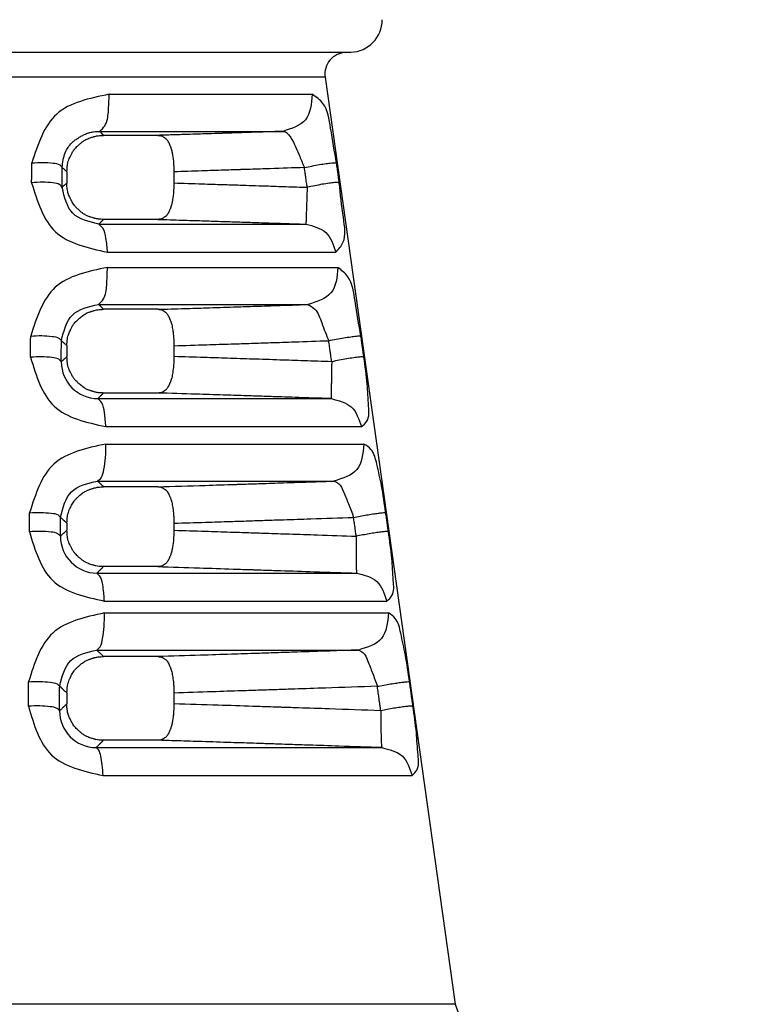
# Model space of a CAD drawing. Extents: x 58 to 435, y -18 to 273.
# Drawn here: x 273 to 290, y 145 to 168 of the extents above; entities that cross this region are included whole.
import ezdxf

# ---------------------------------------------------------------- set-up
doc = ezdxf.new("R2010")
doc.units = 0
doc.header["$LTSCALE"] = 0.1
doc.header["$MEASUREMENT"] = 0
doc.layers.get('0').update_dxf_attribs({"linetype": 'CONTINUOUS'})

msp = doc.modelspace()

# ---------------------------------------------------------------- linework, layer by layer
at = {"color": 7, "linetype": 'Continuous'}
for p, q in [((264.8353690509153, 166.9367804975775), (280.7620121097575, 166.9367804975775)), ((280.6435486942152, 166.9326436922796), (264.9538324004833, 166.9326436899813)), ((280.6435486942152, 166.9326436922796), (280.7620121097575, 166.9367804975775)), ((280.1582705228954, 166.3543119169768), (265.4391104400951, 166.3543119169768)), ((280.1582705228954, 166.3543119169768), (283.2079844050371, 144.6544696291873)), ((275.0990268203774, 165.9520396606545), (279.8585760977077, 165.9520396606545)), ((274.8732409865794, 165.0845406407702), (279.1656243291399, 165.0845411705822)), ((276.2378436787732, 164.9906320431451), (274.9711002494555, 164.9906494858594)), ((274.1096341856889, 164.140083623393), (274.1096341873049, 163.8751459966214)), ((276.6160040170886, 164.1383464501399), (276.6160041488785, 163.8768620149967)), ((276.2378476927419, 163.0245912266841), (274.9710919582511, 163.024596740957)), ((274.8547890680817, 162.9125585654129), (279.7088961757921, 162.9125585637379)), ((275.062443964212, 162.2571391913762), (280.4067897178548, 162.2571391913757)), ((275.0590539152607, 161.9006200949817), (280.4594380165695, 161.9006200949817)), ((274.8530109938738, 161.033122443182), (279.7611243029407, 161.0331224154093)), ((276.2378505225723, 160.9193507661932), (274.9711024419684, 160.919336733431)), ((274.1096341856889, 160.0687565056496), (274.1096341873052, 159.8115548504789)), ((276.6160041488785, 160.0670711887911), (276.6160041488785, 159.8132723026522)), ((274.8344606720555, 158.8289294680511), (280.3054024958898, 158.8289294680511)), ((276.2378541746444, 158.9610335887503), (274.9710715891632, 158.9609930361776)), ((275.0248983453977, 158.1735100956891), (281.0076235816681, 158.1735100956891)), ((275.0213001462708, 157.7670502171998), (281.0671854273385, 157.7670502172012)), ((274.8324381321801, 156.8995525680998), (280.364585814613, 156.8995525665103)), ((276.2378591615785, 156.7654371250438), (274.9710641222913, 156.7654273643208)), ((274.1096341856889, 155.9149284445458), (274.1096341856889, 155.7479824894368)), ((276.6160041488785, 155.9132099904938), (276.6160041488785, 155.7497015136153)), ((276.2378596195573, 154.8974819283182), (274.9710555363408, 154.8974928194939)), ((274.8141818492852, 154.7452338704762), (280.8986672327778, 154.7453075274116)), ((274.9897726582509, 154.0898810000028), (281.6043386841181, 154.0898810000024)), ((274.9874641972934, 153.8131368277203), (281.64465290588, 153.8131368277203)), ((274.8128069566582, 152.9456351407358), (280.9387730250788, 152.9456391786206)), ((276.2378646158015, 152.7920845442961), (274.9711046870879, 152.7921351379296)), ((274.1096341873052, 151.9414909649425), (274.1096341856889, 151.684427251109)), ((276.6160041488785, 151.9398674525747), (276.6160041488785, 151.6862795009275)), ((276.2378397551391, 150.8339619961729), (274.9710429055591, 150.8338180663105)), ((274.7939425292396, 150.6616712916514), (281.4893501107985, 150.6616814672223)), ((274.9565968961753, 150.0062519043162), (282.197818034327, 150.0062519043158)), ((283.2079844050371, 144.6544696291873), (272.798690448548, 144.6544696291873))]:
    msp.add_line(p, q, dxfattribs=at)
for centre, radius, start, end in [((280.7354215449551, 167.6982390136279), 0.7619226534250533, 271.9999885380838, 359.9749246565136), ((280.6612756762893, 166.4250046467983), 0.5079484682431673, 91.99998151028471, 187.999996169102), ((274.8423210946104, 159.6929895045499), 0.8640957892022096, 180.1423315451249, 269.4787901355417), ((274.822260530863, 155.6093318036931), 0.8641356972638387, 180.0900561824652, 269.4643421134082), ((274.802146493426, 151.5257456355441), 0.8641132893331306, 180.0488469573027, 269.456020881971)]:
    msp.add_arc(centre, radius, start, end, dxfattribs=at)
for points in [[(275.0990268203774, 165.9520396606546), (273.8729521249998, 165.4886559144412), (273.2874333890278, 164.3454951056659)], [(274.8732409865795, 165.0845406407701), (274.9971493730117, 165.214338456905), (275.0808945346341, 165.5360980497359), (275.0990268203774, 165.9520396606546)], [(279.8585760977077, 165.9520396606545), (279.6959412866896, 165.3562460762), (279.1656243291399, 165.0845411705822)], [(280.4258352423532, 164.3435489059554), (280.2880504167789, 165.1612883980441), (280.1077482937907, 165.735385224316), (279.8585760977077, 165.9520396606545)], [(274.0006381958855, 164.2394535204936), (274.0714270755767, 164.5852755133631), (274.2287320791764, 164.8164354949294), (274.290789676652, 164.8721685750175), (274.3580178401584, 164.9212272778396), (274.4398283733618, 164.969982765368), (274.5198051348067, 165.0097392524326), (274.571482552929, 165.0319360133622), (274.6165909776256, 165.0484794206948), (274.6358249831749, 165.0545040580233), (274.6556589805256, 165.0600310571726), (274.736588244015, 165.0759772873934), (274.8732409865795, 165.0845406407701)], [(274.8732409865795, 165.0845406407701), (274.8951327045912, 165.0631079480625), (274.9101373540399, 165.048495878234), (274.9189894612267, 165.0399259519581), (274.9224235524536, 165.0366196899083), (274.9224781828348, 165.0365670430508), (274.922552677623, 165.0364951702847), (274.9267384109595, 165.0324611864499), (274.9351499976091, 165.0243793389261), (274.9448481065207, 165.0151156838779), (274.957531891018, 165.0031802522289), (274.9711002494555, 164.9906494858594)], [(279.1656243291399, 165.0845411705822), (278.4258977124719, 165.0600614276077), (277.9757561878507, 165.0453496937103), (277.7658308213792, 165.0385731837918), (277.750791797228, 165.0380888035063), (277.7316921873381, 165.0374728717258), (277.4159780384588, 165.0273196259909), (276.9415510431653, 165.0122251564875), (276.5795213326209, 165.0009814335502), (276.2378436787732, 164.9906320431451)], [(279.1656243291399, 165.0845411705822), (279.2143405319661, 165.0772983983866), (279.2399447441859, 165.0653402445843), (279.2465762313836, 165.0610589973828), (279.2526318760648, 165.0567036344241), (279.2676003329428, 165.0441034158453), (279.2827851919642, 165.0290290754622), (279.3088766521915, 164.9994222466978), (279.33621255641, 164.9642675860303), (279.3661547769669, 164.9203590349773), (279.3951730970438, 164.8716989807778), (279.4754497830713, 164.7075136131211), (279.5639018773055, 164.4969851721123), (279.6728117769416, 164.2375088557099)], [(274.1096341856889, 164.1400836233929), (274.1350133761024, 164.3550051744071), (274.1775392641892, 164.4746619185719), (274.1846674303112, 164.4898710761989), (274.1932606340491, 164.5076731472696), (274.2230739141436, 164.5667285037871), (274.265756426308, 164.6375854384054), (274.3055695588217, 164.6876723172641), (274.3449140580872, 164.7282590553958), (274.3659822332226, 164.74812408765), (274.3858145157302, 164.7662483107467), (274.4059546054344, 164.7844674924653), (274.4274698258315, 164.8034455630967), (274.4815463131118, 164.8468955592913), (274.5506606118344, 164.8901163541707), (274.6517508546182, 164.9325294561633), (274.7337856365278, 164.9584113372002), (274.7508932113251, 164.9633793702614), (274.7665881549, 164.9676388366351), (274.8429098090566, 164.9825760972968), (274.9711002494555, 164.9906494858594)], [(276.2378436787732, 164.9906320431451), (276.3073425687492, 164.9831993923846), (276.3482526600584, 164.9681879050107), (276.358308403721, 164.9627327546233), (276.3688793009736, 164.9564539682362), (276.3986059942188, 164.9377946628819), (276.4316219096446, 164.9125835951628), (276.4610619967449, 164.8798405817676), (276.4845079290207, 164.842014727276), (276.506010633953, 164.7975608443908), (276.5238154409468, 164.7557995730392), (276.5329364623589, 164.7336911949226), (276.5412217193215, 164.7124754460113), (276.5537242956478, 164.6758455442731), (276.5658441698245, 164.6311981626184), (276.5812326699582, 164.5543587951761), (276.5907693413363, 164.4961616539822), (276.5921890876303, 164.4870158347188), (276.5932622111171, 164.4800396502933), (276.6067655006558, 164.3662423648937), (276.6160040170886, 164.1383464501398)], [(273.2844351710268, 163.8796338210351), (273.2847588015196, 163.9299893308062), (273.2849690137481, 163.9626825112698), (273.2853835140841, 164.0271242912959), (273.2858567967446, 164.1006848739226), (273.2865472343657, 164.20794341275), (273.2874333890278, 164.3454951056659)], [(273.2874333890278, 164.3454951056659), (273.5490407993617, 164.35907465956), (273.7858034959414, 164.3439668429227), (273.9440568269546, 164.3003430402451), (274.0006381958855, 164.2394535204936)], [(279.6728117769416, 164.2375088557099), (279.8490086215105, 164.2736625061203), (280.0264507636396, 164.3063912480445), (280.186457579265, 164.3316818993696), (280.3118246136042, 164.3465773795352), (280.3920570919088, 164.3501341442627), (280.4258352423532, 164.3435489059554)], [(280.4909146970359, 163.881582538145), (280.4840896211732, 163.930031265619), (280.4796933890051, 163.9612383709561), (280.470744660077, 164.0247616105757), (280.460464339233, 164.0977370791911), (280.4452813221334, 164.2055138160238), (280.4258352423532, 164.3435489059554)], [(273.9983421624266, 163.7735957621916), (273.9985903364358, 163.8239508727857), (273.9987514642297, 163.8566437904603), (273.9990690666822, 163.9210850303896), (273.9994316132885, 163.9946449972491), (273.9999602476407, 164.1019027683116), (274.0006381958855, 164.2394535204936)], [(274.0006381958855, 164.2394535204936), (274.029330753712, 164.2124212825988), (274.0463032769864, 164.1966330604763), (274.0537550370153, 164.1897901686306), (274.0541151334282, 164.1894600094863), (274.0545582560071, 164.1890531375723), (274.0596969126907, 164.1843391975799), (274.0679289461634, 164.1768158073278), (274.0862778326143, 164.1603132391313), (274.1096341856889, 164.1400836233929)], [(279.6728117769416, 164.2375088557099), (278.8737696998006, 164.2109121674541), (278.4033359747478, 164.1954101601256), (278.1908814882868, 164.1884823283724), (278.177746562, 164.1880547328468), (278.161846113797, 164.187536572553), (278.0153511859048, 164.1827654730391), (277.7884319275873, 164.1753941921413), (277.272108057937, 164.1588167194155), (276.6160040170886, 164.1383464501398)], [(279.7378632085937, 163.7755438105651), (279.7310410173194, 163.8239923868073), (279.7266466480115, 163.8551993937035), (279.7177017193305, 163.9187224230525), (279.7074257669789, 163.9916976502449), (279.6922492463358, 164.0994740896388), (279.6728117769416, 164.2375088557099)], [(273.9983421624266, 163.7735957621916), (273.9417054984549, 163.83534165784), (273.783268372692, 163.8793005149156), (273.546249743864, 163.8940788539091), (273.2844351710268, 163.8796338210351)], [(273.2844351710268, 163.8796338210351), (273.8428984089079, 162.7351500127904), (275.062443964212, 162.2571391913762)], [(273.9983421624266, 163.7735957621916), (274.033408908864, 163.8066433586408), (274.0494059339734, 163.8214507248419), (274.0512535116428, 163.8231486150285), (274.0533249591862, 163.8250529392257), (274.0595810137257, 163.8307989558712), (274.0676624646513, 163.8381895150767), (274.0858617653685, 163.8545542239089), (274.1096341873049, 163.8751459966214)], [(274.9710919582511, 163.0245967409568), (274.8428830713445, 163.0327190834377), (274.7645557028978, 163.0482206706463), (274.7475720812103, 163.0528473433415), (274.7291991383731, 163.0581740619974), (274.6720627866295, 163.075532339196), (274.6038350602722, 163.0999820765007), (274.5409234057432, 163.1299234538454), (274.4854848500119, 163.164949468518), (274.4359830539379, 163.2042091459565), (274.3875804763248, 163.2473779800337), (274.332949451666, 163.2984661548163), (274.2819795299879, 163.354873790705), (274.2478759778502, 163.4042603303424), (274.2226282153616, 163.4484504855886), (274.2120018987652, 163.4691133605933), (274.2019309978988, 163.4896881599944), (274.1683575902437, 163.5621270537961), (274.1354227001601, 163.652820306194), (274.1144732784027, 163.7664261610275), (274.1096341873049, 163.8751459966214)], [(276.6160041488785, 163.8768620149967), (276.6068640101438, 163.6500812698706), (276.5934707097233, 163.5366044943593), (276.5923893161499, 163.5295396565653), (276.590961504737, 163.5202998037298), (276.5814015047207, 163.4617180058969), (276.565969094441, 163.3844533995247), (276.5538164339245, 163.3396408838817), (276.5412685285803, 163.302867426355), (276.532967424019, 163.2816043805801), (276.5238324050271, 163.2594509785015), (276.5061252834225, 163.2178902758018), (276.4847583061584, 163.1736529822905), (276.4613831161497, 163.135836596088), (276.4320272438484, 163.1030564422387), (276.3990940254415, 163.0777900522897), (276.3694211738774, 163.0590714061603), (276.3588127994425, 163.0527380554902), (276.348722603871, 163.0472353844884), (276.3076499688956, 163.0320855244818), (276.2378476927419, 163.0245912266841)], [(276.6160041488785, 163.8768620149967), (277.2798624661192, 163.8561800334409), (277.7620482995125, 163.8407257083403), (277.9624485053126, 163.834212816492), (278.1639082546245, 163.8276396679524), (278.4500793251347, 163.8182866688898), (278.7705413053401, 163.8077550273249), (279.2493121349352, 163.791866406028), (279.7378632085937, 163.7755438105651)], [(280.4909146970359, 163.881582538145), (280.4571655938986, 163.8885680065969), (280.3769426603571, 163.8852841953769), (280.251562906051, 163.8704845463056), (280.0915298221659, 163.8450945841007), (279.9140644546516, 163.8120927677658), (279.7378632085937, 163.7755438105651)], [(280.4067897178548, 162.2571391913758), (280.5761893569565, 162.4809204585979), (280.5850871268725, 163.0656891357762), (280.4909146970359, 163.881582538145)], [(274.8547890680817, 162.9125585654129), (274.249495062576, 163.1677269214663), (273.9983421624266, 163.7735957621916)], [(279.7378632085937, 163.7755438105651), (279.735631468076, 163.7107756966568), (279.7333548421342, 163.6445597206393), (279.7310514175974, 163.5774106062844), (279.7287438020666, 163.5099772952283), (279.726457592153, 163.4429988086384), (279.724219984504, 163.3772641424227), (279.7220585296154, 163.3135761959838), (279.7200000284352, 163.2527197345159), (279.7180695717522, 163.1954333848447), (279.7162897223745, 163.1423856648123), (279.7146798400967, 163.0941550462042), (279.7132555494521, 163.051214051221), (279.7120283502585, 163.013917382493), (279.7110053709463, 162.9824940866386), (279.7101892646776, 162.9570437513649), (279.7095782482552, 162.9375367361154), (279.7091662838155, 162.9238184362569), (279.7089434033131, 162.9156175808123), (279.7088961757921, 162.9125585637379)], [(274.8547890680817, 162.9125585654129), (274.8884888820226, 162.9456522704357), (274.904642091924, 162.9613947433055), (274.9084091318615, 162.9650488812447), (274.9128310195721, 162.9693358387777), (274.9252295887044, 162.9813384345133), (274.9396098987398, 162.9951619005606), (274.9537841529201, 163.0085560019614), (274.9710919582511, 163.0245967409568)], [(276.2378476927419, 163.0245912266841), (276.813314984237, 163.0070236282407), (277.2719059034497, 162.9926156410422), (277.6183274471796, 162.9814767685369), (277.9695660426829, 162.9700701430994), (278.3498930842283, 162.9576781959818), (278.7716214069752, 162.9438158327668), (279.315188431458, 162.9257330517653), (279.7088961757921, 162.9125585637379)], [(275.062443964212, 162.2571391913762), (275.02597314485, 162.5844826770938), (274.9514719320637, 162.8196302183244), (274.8547890680817, 162.9125585654129)], [(279.7088961757921, 162.9125585637379), (280.1721998726308, 162.7173189250571), (280.4067897178548, 162.2571391913758)], [(275.0590539152607, 161.9006200949816), (273.8390842385603, 161.4345173405399), (273.2617624304495, 160.2931970923837)], [(274.8530109938738, 161.0331224431819), (274.9660847212327, 161.1629190113383), (275.0425071324643, 161.4846784859397), (275.0590539152607, 161.9006200949816)], [(280.4594380165695, 161.9006200949816), (280.2955447726198, 161.3048265340095), (279.7611243029407, 161.0331224154092)], [(280.9965835111091, 160.2913896665264), (280.8612335479289, 161.1069594018265), (280.6898255739353, 161.6825931293437), (280.4594380165695, 161.9006200949816)], [(273.98067237005, 160.1871563979682), (274.2398614315456, 160.7855954389943), (274.8530109938738, 161.0331224431819)], [(274.1096341856889, 160.0687565056495), (274.1224005535927, 160.231558627845), (274.1536553043226, 160.3472958792392), (274.1732125977959, 160.3940588840577), (274.1962363908483, 160.4424863956255), (274.227675482005, 160.5049072394769), (274.2672227535385, 160.5693129299988), (274.3051619976997, 160.6161750557886), (274.3405401456599, 160.652946767497), (274.3574338281675, 160.6690222634078), (274.3750916682208, 160.685174329788), (274.442870015032, 160.744424581436), (274.5305444248404, 160.807640479046), (274.60397153947, 160.8441589569686), (274.6704924376369, 160.8680248153108), (274.6983238933575, 160.8766251986483), (274.7225674016555, 160.8837964811995), (274.7410952848988, 160.8891801185464), (274.7599845831354, 160.8943762005121), (274.8420871918598, 160.9110116618071), (274.9711024419684, 160.9193367334309)], [(274.9711024419684, 160.9193367334309), (274.9543627180564, 160.9347840754443), (274.9403033929138, 160.9481068985014), (274.9249317061616, 160.9629012721865), (274.9118375588511, 160.9755731435299), (274.9076485245919, 160.9796318070966), (274.9041407612694, 160.9830318951282), (274.8879612168881, 160.9987920328922), (274.8530109938738, 161.0331224431819)], [(276.2378505225723, 160.9193507661932), (276.8706368441432, 160.9387011104512), (277.3707563999593, 160.9544850637006), (277.7023443483341, 160.9651752697457), (278.0125701728731, 160.97525735132), (278.2396947951665, 160.9826547734519), (278.4667848801981, 160.9900836472872), (279.0120059497908, 161.0081054322127), (279.7611243029407, 161.0331224154092)], [(276.2378505225723, 160.9193507661932), (276.3077937885507, 160.9118055433579), (276.3489534645122, 160.8965816988702), (276.3590679291984, 160.8910522437813), (276.3697027147282, 160.8846885388184), (276.3992387978116, 160.8660194833211), (276.4320008451816, 160.8408638435637), (276.4612518814303, 160.8082348563091), (276.4845756066367, 160.7705807230855), (276.5059813217721, 160.7263390957407), (276.5237194155869, 160.6847579792918), (276.5328605153387, 160.662615880681), (276.5411645008693, 160.6413704372108), (276.553640675129, 160.6051170538007), (276.5652708831975, 160.5637502553586), (276.5791271483315, 160.4967910636701), (276.5895635047051, 160.4326593965987), (276.5970082634752, 160.3836294809673), (276.6030724192452, 160.3375412816947), (276.6124389934081, 160.2219322509783), (276.6160041488785, 160.0670711887911)], [(279.7611243029407, 161.0331224154092), (279.9156803800812, 160.9251157855287), (280.077768732573, 160.6001496730959), (280.2433417585529, 160.1853499471943)], [(273.2586795641745, 159.796881384015), (273.2590270838572, 159.8529033318642), (273.2592553249785, 159.8896814417916), (273.259685124376, 159.9589149932558), (273.2601714268004, 160.0372292285376), (273.2608673888373, 160.149250070903), (273.2617624304495, 160.2931970923837)], [(273.2617624304495, 160.2931970923837), (273.524993113146, 160.3035436337869), (273.7638188135385, 160.2871737743492), (273.9235898960442, 160.2447499502345), (273.98067237005, 160.1871563979682)], [(273.9782279715838, 159.6908429596671), (273.9785038774245, 159.746864642848), (273.9786850096291, 159.7836425771728), (273.979025987053, 159.8528757838414), (273.9794116891477, 159.9311896295928), (273.9799634039831, 160.0432099818397), (273.98067237005, 160.1871563979682)], [(274.1096341856889, 160.0687565056495), (274.0819732995061, 160.0928080096336), (274.0600072931112, 160.1127262987227), (274.0501259705667, 160.1218271274179), (274.044709883392, 160.1268305547469), (274.0445672136957, 160.1269624678997), (274.0444567257083, 160.1270644581709), (274.0397186030795, 160.1314349922942), (274.0281327767021, 160.1422273530874), (274.0087628359134, 160.1604612513718), (273.98067237005, 160.1871563979682)], [(276.6160041488785, 160.0670711887911), (277.3890248469069, 160.0912088385806), (277.9608144485145, 160.1096353489269), (278.2027219978065, 160.11754258473), (278.4309756101298, 160.1250308353684), (278.6527619641378, 160.1323156703132), (278.8827833552293, 160.1398949498302), (279.4387719030536, 160.1583708493249), (280.2433417585529, 160.1853499471943)], [(280.2433417585529, 160.1853499471943), (280.4202517474404, 160.2199462254571), (280.5983476847928, 160.2516388105759), (280.7587352112869, 160.2765782336872), (280.8840402784366, 160.2918583572117), (280.9637278453546, 160.2964560393902), (280.9965835111091, 160.2913896665264)], [(280.3127009253203, 159.6926528882655), (280.3050673902648, 159.7468787304872), (280.3000881688165, 159.7822491850823), (280.2904600503717, 159.8506434219395), (280.2795111347597, 159.9284199023894), (280.263671596458, 160.0409368545655), (280.2433417585529, 160.1853499471943)], [(281.0659661341123, 159.7986917497523), (281.0583300768982, 159.8529176955947), (281.0533491969501, 159.8882882168481), (281.0437178593799, 159.956682588348), (281.0327652789623, 160.0344592216645), (281.0169204019111, 160.1469763647751), (280.9965835111091, 160.2913896665264)], [(273.9782279715838, 159.6908429596671), (273.9210950730418, 159.7492172458818), (273.7611562024266, 159.7919469710372), (273.5220974153916, 159.8080165673348), (273.2586795641745, 159.796881384015)], [(273.2586795641745, 159.796881384015), (273.810896934153, 158.6533641973681), (275.0248983453977, 158.1735100956891)], [(273.9782279715838, 159.6908429596671), (274.0023525239839, 159.7138363989497), (274.0226573821651, 159.733007480691), (274.0337870826651, 159.7433919486017), (274.0441944618983, 159.7530458348411), (274.0532835639885, 159.7614597707117), (274.0626188624148, 159.7700526435639), (274.0825465099472, 159.7880434194437), (274.1096341873052, 159.8115548504789)], [(274.9710715891632, 158.9609930361776), (274.8636263829377, 158.9663585545133), (274.7845249304709, 158.979805795505), (274.7515365093516, 158.9882499173325), (274.7209859577781, 158.9970109420304), (274.6959312227182, 159.0043992207391), (274.6693110528118, 159.012620525607), (274.6042329123089, 159.0360111221794), (274.5308620600711, 159.0724881726278), (274.4429817655549, 159.1358104121023), (274.3750793785388, 159.1951540833674), (274.3574474878707, 159.2112801443371), (274.3405752875639, 159.2273341487863), (274.3050910816163, 159.2644050737053), (274.2659087435967, 159.3138710389413), (274.2233091774452, 159.3845148868863), (274.1935372724821, 159.4433923572827), (274.1849391235124, 159.4611726951689), (274.1778094371933, 159.4763552480082), (274.1351247825882, 159.5961974961479), (274.1096341873052, 159.8115548504789)], [(276.6160041488785, 159.8132723026521), (276.6145765058067, 159.7052991718078), (276.6084305299784, 159.5925613060197), (276.5998262584454, 159.5168826539638), (276.588864766247, 159.443156822174), (276.5784514217615, 159.3790528070668), (276.5651722991435, 159.3157017258089), (276.5537228414039, 159.2754283346565), (276.5412805400246, 159.2393144937005), (276.5329863621358, 159.2180670600236), (276.5238549098719, 159.1959208264419), (276.5060823393607, 159.1542101534298), (276.4846229740178, 159.1098189357751), (276.4612459001381, 159.0720690818565), (276.4319115958909, 159.039373488274), (276.399049056474, 159.0141862844807), (276.3694362244469, 158.995511923814), (276.3588240655321, 158.9891774491255), (276.3487299000018, 158.98367342061), (276.3076530155365, 158.9685241177367), (276.2378541746446, 158.9610335887502)], [(280.3127009253203, 159.6926528882655), (279.6622178656696, 159.7145075021522), (279.0974775199243, 159.7333482953168), (278.771369388168, 159.7441253317095), (278.4630367689487, 159.7542642921479), (278.1666696068996, 159.7639918760282), (277.8645841903176, 159.7738518236641), (277.3260827769108, 159.7911377895652), (276.6160041488785, 159.8132723026521)], [(280.3127009253203, 159.6926528882655), (280.3110749847262, 159.5973848774246), (280.3093693797339, 159.4995180713849), (280.3076511268047, 159.4009468279113), (280.3060017596696, 159.3039959629949), (280.3045080673944, 159.2111567554788), (280.3032542462996, 159.1248623834065), (280.3023154657369, 159.0473027920996), (280.3017528477193, 158.9802789939597), (280.3016098604102, 158.925096799997), (280.3019101254641, 158.8824999830858), (280.3026566392264, 158.8526428729456), (280.303832407787, 158.8351023828479), (280.3054024958898, 158.8289294680511)], [(281.0659661341123, 159.7986917497523), (281.0331375397629, 159.8041229117049), (280.9534592173816, 159.7997743127593), (280.8281429450473, 159.7845818164234), (280.6677316973925, 159.7595518903059), (280.4896147390867, 159.7276100774666), (280.3127009253203, 159.6926528882655)], [(281.0076235816681, 158.1735100956891), (281.1379676897296, 158.3030322558088), (281.1774625512144, 158.6543343271781), (281.1442785340315, 159.1715196963196), (281.0659661341123, 159.7986917497523)], [(274.8344606720555, 158.8289294680511), (274.8509399633241, 158.8451918692541), (274.8747390958164, 158.8686035080034), (274.8915002736918, 158.8849966206606), (274.9051082929014, 158.8982525337895), (274.9124195181906, 158.9053660071055), (274.9195522109238, 158.9122909448353), (274.9404853890793, 158.9323952763264), (274.9710715891632, 158.9609930361776)], [(275.0248983453977, 158.1735100956891), (274.9914514113768, 158.5008536128148), (274.923127280707, 158.7360011587857), (274.8344606720555, 158.8289294680511)], [(280.3054024958898, 158.8289294680511), (279.7046963771865, 158.8491336913395), (279.0523730591232, 158.870921580401), (278.622340853782, 158.8851242806259), (278.2510117952628, 158.8973046901628), (278.0092584975063, 158.9052183090698), (277.770303448132, 158.9130063983108), (277.1352796956986, 158.9333485906967), (276.2378541746446, 158.9610335887502)], [(280.3054024958898, 158.8289294680511), (280.7715790764579, 158.6336898293706), (281.0076235816681, 158.1735100956891)], [(275.0213001462708, 157.7670502171997), (273.8068205180671, 157.2986551654537), (273.2364193745815, 156.1588519665704)], [(274.8324381321801, 156.8995525680998), (274.9121982715344, 156.9761988845354), (274.9769744980089, 157.1712566571111), (275.0155661630425, 157.4509973944813), (275.0213001462708, 157.7670502171997)], [(281.0671854273385, 157.7670502172012), (280.902286285628, 157.1712566396658), (280.364585814613, 156.8995525665102)], [(281.5786926905197, 156.1571678491409), (281.4804525729718, 156.7849535739113), (281.3691598806632, 157.2965460172508), (281.2326521803762, 157.6409199667161), (281.0671854273385, 157.7670502172012)], [(273.960315529054, 156.0528119221984), (274.2192761688854, 156.6518662347218), (274.8324381321801, 156.8995525680998)], [(274.1096341856889, 155.9149284445458), (274.1353006066623, 156.1304120062877), (274.1799244495477, 156.2544172383545), (274.1877556999108, 156.2710815533364), (274.1962282268229, 156.2886391247633), (274.2068052474586, 156.3102923086064), (274.2197912291747, 156.335861166103), (274.2470936790993, 156.3845837395817), (274.2801819679604, 156.4334944242673), (274.3275228674848, 156.4866520527242), (274.3806471120726, 156.5363827845761), (274.4534456215885, 156.6001950989416), (274.5340108465952, 156.6569499899427), (274.6043607191015, 156.6906746655907), (274.670431872422, 156.7141360076824), (274.6982593004585, 156.7227340485702), (274.7225001714133, 156.7299035393466), (274.7410322972452, 156.7352876092941), (274.7599261092961, 156.7404839977385), (274.8420377918887, 156.7571153712282), (274.9710641222913, 156.7654273643208)], [(274.8324381321801, 156.8995525680998), (274.8601134877389, 156.8722616836986), (274.8784923355896, 156.8542046294918), (274.8923391967344, 156.8406709206427), (274.8992291613423, 156.8339563068666), (274.9035390781969, 156.8297594695923), (274.90386964366, 156.8294376093687), (274.9041741530669, 156.8291408466033), (274.9164327160071, 156.8172270175085), (274.9408050357739, 156.7938368297084), (274.9710641222913, 156.7654273643208)], [(276.2378591615785, 156.7654371250438), (277.3524250190909, 156.8000578723979), (278.0566002072519, 156.8228108794398), (278.1546969698774, 156.826022516768), (278.2594229275506, 156.8294544891056), (278.6475963765786, 156.8422003901077), (279.1811401916676, 156.8598500533816), (279.8774266436027, 156.8831468886748), (280.364585814613, 156.8995525665102)], [(276.2378591615785, 156.7654371250438), (276.3073554484741, 156.7580162105729), (276.3482664352661, 156.7430098726676), (276.3583241074763, 156.7375547052445), (276.3688969262818, 156.7312756956387), (276.3986196581438, 156.7126214455512), (276.4316297507064, 156.6874178172806), (276.4610667752969, 156.6546811846847), (276.4845109270576, 156.6168606857577), (276.5060144886955, 156.5724065210701), (276.523819562549, 156.5306450812222), (276.5329396350432, 156.5085391549287), (276.5412239255711, 156.4873261007319), (276.5536499898142, 156.4511875075166), (276.565237141269, 156.4099679526591), (276.579027125014, 156.3434146302342), (276.5894285041066, 156.2796516781573), (276.5969099690195, 156.2305119070123), (276.6030083177317, 156.184289902757), (276.6124236066205, 156.0683841804764), (276.6160041488785, 155.9132099904938)], [(280.364585814613, 156.8995525665102), (280.4743047890662, 156.8404007386145), (280.5885424216341, 156.6513544903442), (280.7063683825712, 156.3635670147494), (280.8252742112674, 156.0511283485769)], [(273.2337363859253, 155.7140123504888), (273.2340113110681, 155.7596425479056), (273.2341874069904, 155.788861236739), (273.2345545178468, 155.8497594341806), (273.234978324581, 155.9200478300473), (273.2356102394436, 156.024806137915), (273.2364193745815, 156.1588519665704)], [(273.2364193745815, 156.1588519665704), (273.5010617031712, 156.1666667381165), (273.7416933701979, 156.1493036945097), (273.9027952589094, 156.1078187147497), (273.960315529054, 156.0528119221984)], [(273.9581259010153, 155.6079735757285), (273.9583505014529, 155.6536036396809), (273.9584943221455, 155.6828222424952), (273.9587940775548, 155.743720254092), (273.9591400551358, 155.8140084356353), (273.959655706819, 155.9187664531293), (273.960315529054, 156.0528119221984)], [(273.960315529054, 156.0528119221984), (273.9836534641428, 156.0304637967605), (274.0022542298883, 156.0127590208132), (274.0163836647979, 155.9993965753784), (274.0263076073803, 155.9900754414774), (274.0322918961438, 155.9844946001318), (274.0346023695967, 155.9823530323632), (274.034627478288, 155.9823296745163), (274.0346613081934, 155.9822981449832), (274.037150759017, 155.9799794878014), (274.0427054905352, 155.9748155157367), (274.050161437449, 155.9679035410673), (274.0583545344585, 155.9603408760714), (274.0737780294586, 155.9462795630195), (274.0900542982555, 155.9318290866961), (274.1096341856889, 155.9149284445458)], [(276.6160041488785, 155.9132099904938), (277.3569163746077, 155.9363196269962), (277.9404524513371, 155.9550737899928), (278.3623007734119, 155.9688896999112), (278.7465764665086, 155.9815597578756), (278.9717891491174, 155.988997730029), (279.1869114645632, 155.9961217522707), (279.8207973046141, 156.0172839409305), (280.8252742112674, 156.0511283485769)], [(280.8252742112674, 156.0511283485769), (280.9769520392541, 156.0798017289102), (281.1313623412578, 156.1070367677435), (281.2767105945559, 156.1304573148464), (281.4009933135934, 156.1479495477872), (281.494972195752, 156.1582131570789), (281.5539992188695, 156.1610182322937), (281.5786926905197, 156.1571678491409)], [(280.8874070463966, 155.6096629119587), (280.8812207438262, 155.653618099738), (280.8772911982794, 155.6815384186187), (280.8688362974959, 155.7416123125647), (280.8590158463988, 155.8113886251116), (280.8442043026506, 155.9166273267398), (280.8252742112674, 156.0511283485769)], [(281.6408421761942, 155.7157019101661), (281.6346542260045, 155.7596571491863), (281.6307236317166, 155.7875775005914), (281.6222664702969, 155.8476514673807), (281.6124433904027, 155.9174278643698), (281.5976278749098, 156.0226666830313), (281.5786926905197, 156.1571678491409)], [(273.9581259010153, 155.6079735757285), (273.9005665837525, 155.6635869715198), (273.7393345974984, 155.705309890099), (273.4985225567457, 155.7224396530444), (273.2337363859253, 155.7140123504888)], [(273.2337363859253, 155.7140123504888), (273.7806920193184, 154.5712782058396), (274.9897726582509, 154.0898810000029)], [(274.1096341856889, 155.7479824894368), (274.0820654470273, 155.7240317604568), (274.0597392689211, 155.7038516384107), (274.0440381261823, 155.6893356722861), (274.0325616253755, 155.6786474505184), (274.0305069051284, 155.6767306115125), (274.0287967838473, 155.6751361273185), (274.0077667030105, 155.6553888573817), (273.9581259010153, 155.6079735757285)], [(274.9710555363408, 154.8974928194939), (274.8644912552724, 154.902558527389), (274.7915719383268, 154.9141924293147), (274.7640105108256, 154.921049913992), (274.7347346149138, 154.9294384178537), (274.6477396957682, 154.9567070250527), (274.5492855764141, 154.9983166498303), (274.4813864901829, 155.0412172598064), (274.427403360046, 155.0846956096624), (274.4058894158487, 155.1036746962029), (274.385747048436, 155.121897110376), (274.365929027104, 155.1400094641238), (274.34487407897, 155.1598642308154), (274.3056226914093, 155.20035803957), (274.2659032118562, 155.2503115083132), (274.2233050283056, 155.3209531566041), (274.1935340156911, 155.3798291292002), (274.1849359369411, 155.3976094165711), (274.1778063182854, 155.4127919343046), (274.1351234703648, 155.5326307434969), (274.1096341856889, 155.7479824894368)], [(276.6160041488785, 155.7497015136152), (276.6068664870661, 155.5229495434484), (276.5934760740334, 155.4094829514385), (276.5923945571374, 155.402416499177), (276.5909666244768, 155.3931748768463), (276.5814071279543, 155.334590328671), (276.5659755794821, 155.2573243929385), (276.553824477308, 155.2125147152448), (276.5412821052183, 155.1757535739484), (276.5329879078278, 155.1545063955487), (276.5238563138383, 155.1323602087945), (276.5060826635012, 155.0906479097715), (276.4846218499465, 155.0462555422898), (276.4612458993457, 155.0085099752746), (276.4319138215682, 154.9758186477575), (276.3990547031732, 154.9506345730121), (276.3694446427861, 154.931961918164), (276.3588321089413, 154.9256271658798), (276.3487376220455, 154.9201229030613), (276.3076598193123, 154.9049730407365), (276.2378596195573, 154.8974819283183)], [(276.6160041488785, 155.7497015136152), (277.3545976521201, 155.7266492607379), (277.9360600533222, 155.707976622966), (278.3677194813503, 155.6938407730264), (278.772869701288, 155.6804750026251), (279.0491040976434, 155.6713445141017), (279.3220409013628, 155.6622893070745), (279.979969777612, 155.6402729447672), (280.8874070463966, 155.6096629119587)], [(280.8874070463966, 155.6096629119587), (280.8869299308908, 155.4851356531769), (280.8863782724314, 155.357127479894), (280.8859256817049, 155.2302538916896), (280.8857700335083, 155.1099086458379), (280.8861012390773, 155.0013915112727), (280.8870765346129, 154.9092268334642), (280.8888032860117, 154.8366729102033), (280.8913293097986, 154.7854221782979), (280.8946407102595, 154.7554922111781), (280.8986672327778, 154.7453075274115)], [(281.6408421761942, 155.7157019101661), (281.6161676511932, 155.7197992598213), (281.557150011545, 155.7171796585326), (281.4631685104474, 155.7070153349534), (281.3388732677338, 155.6895219609424), (281.1935086711701, 155.6660005831368), (281.0390862536659, 155.6385804753736), (280.8874070463966, 155.6096629119587)], [(281.6043386841181, 154.0898810000024), (281.7236327318152, 154.2199099350743), (281.7561209683864, 154.5721099026187), (281.7197685169331, 155.0896506462754), (281.6408421761942, 155.7157019101661)], [(274.9710555363408, 154.8974928194939), (274.9389744275538, 154.8674100690594), (274.9139132875833, 154.8432530731756), (274.9023525668732, 154.831994422797), (274.8932477137752, 154.8231080841801), (274.8899219591354, 154.8198605970042), (274.8870091401052, 154.8170164450119), (274.86517000425, 154.7956097546049), (274.8141818492852, 154.7452338704761)], [(276.2378596195573, 154.8974819283183), (277.2125418886898, 154.8672529068514), (278.0044661776236, 154.8418131439868), (278.4631222818797, 154.8267677244414), (278.4999575896892, 154.825552855583), (278.5392152026621, 154.8242589718037), (278.7749569597712, 154.8164829074031), (279.117704160246, 154.8051377643053), (279.8991218851411, 154.7790302382817), (280.8986672327778, 154.7453075274115)], [(274.9897726582509, 154.0898810000029), (274.9589334242086, 154.4172244625695), (274.8959361478663, 154.6523662671663), (274.8141818492852, 154.7452338704761)], [(280.8986672327778, 154.7453075274115), (281.3671342958811, 154.5500608454815), (281.6043386841181, 154.0898810000024)], [(274.9874641972934, 153.8131368277201), (273.7776417028418, 153.3428959765864), (273.2128198163988, 152.2042904831239)], [(274.8128069566582, 152.9456351407358), (274.8865681429219, 153.0222847763991), (274.9464723903288, 153.2173432045395), (274.9821614810897, 153.4970840040161), (274.9874641972934, 153.8131368277201)], [(281.64465290588, 153.8131368277201), (281.4789838575407, 153.2173432209838), (280.9387730250788, 152.9456391786206)], [(282.135343183043, 152.202709804241), (282.038074564318, 152.8290576176684), (281.9297286189375, 153.3410065079893), (281.7996351402796, 153.6864138023062), (281.64465290588, 153.8131368277201)], [(273.9408539129635, 152.0982506492304), (274.1996413612382, 152.6978088870216), (274.8128069566582, 152.9456351407358)], [(274.1096341873052, 151.9414909649424), (274.1353083963583, 152.1570078453387), (274.179943994749, 152.281030684101), (274.1877761931008, 152.2976952537854), (274.1962500727235, 152.3152538856128), (274.2068298900274, 152.3369106433991), (274.2198193893117, 152.3624837323154), (274.2471221273269, 152.411201937173), (274.2802074517996, 152.4601059019045), (274.327541154198, 152.5132573464711), (274.3806573867744, 152.5629846539059), (274.4534744556248, 152.6268190526128), (274.5340643074962, 152.6835976006716), (274.6044365894303, 152.7173380831194), (274.6705269914772, 152.7408108934338), (274.6983568880413, 152.7494118550376), (274.7225990605392, 152.7565837503624), (274.7411250934298, 152.7619676356521), (274.7600129514713, 152.767164146205), (274.842105853293, 152.7838019927584), (274.9711046870879, 152.7921351379295)], [(274.8128069566582, 152.9456351407358), (274.8474599844877, 152.9114109202709), (274.8729888283576, 152.8862895315117), (274.8835082791476, 152.8759660740508), (274.8935616371418, 152.8661097978354), (274.9037808972495, 152.8560966314597), (274.9146714829875, 152.845449497376), (274.9388726572059, 152.8220884282672), (274.9711046870879, 152.7921351379295)], [(280.9387730250788, 152.9456391786206), (280.2651713970537, 152.9228598367342), (279.4999771703079, 152.8971473215051), (279.0006437600429, 152.8805500146914), (278.5679468085801, 152.8662663905486), (278.2646201385951, 152.856274215491), (277.9627654291725, 152.8463736496007), (277.2368454232084, 152.8229803290791), (276.2378646158015, 152.7920845442961)], [(276.2378646158015, 152.7920845442961), (276.3073606423551, 152.7846622361841), (276.3482719817065, 152.7696550443399), (276.3583299597741, 152.7641995559793), (276.368903081372, 152.7579202067193), (276.3986238050962, 152.7392668494542), (276.4316313804162, 152.7140651649461), (276.461066753272, 152.681331419804), (276.4845100806421, 152.6435138947217), (276.5060147583177, 152.5990585982211), (276.5238206729553, 152.5572956819107), (276.5329408850865, 152.5351896122282), (276.5412252211794, 152.5139765767725), (276.5536260223126, 152.4780002306437), (276.5650369680246, 152.4379140837698), (276.5782543196544, 152.3750449798769), (276.5886349097378, 152.3114152459048), (276.5996831002769, 152.2374411877565), (276.6083673817617, 152.1614040304381), (276.6145674136852, 152.0481560228739), (276.6160041488785, 151.9398674525747)], [(280.9387730250788, 152.9456391786206), (281.0440115374985, 152.8864937144494), (281.1538218412157, 152.6973388893802), (281.2672596334729, 152.4093401991346), (281.3817884090728, 152.0966704786362)], [(273.2094440934458, 151.6310477316635), (273.2098596779348, 151.7017013440104), (273.210138574865, 151.7490988476065), (273.210617068226, 151.830393233826), (273.2111485832278, 151.9206736751111), (273.211877793014, 152.0444757777335), (273.2128198163988, 152.2042904831239)], [(273.2128198163988, 152.2042904831239), (273.4786275974216, 152.2099990392437), (273.7207598014785, 152.1918077861681), (273.882969514759, 152.1511056278623), (273.9408539129635, 152.0982506492304)], [(273.9380335181221, 151.5250089442871), (273.9383811313992, 151.5956624260468), (273.9386143270718, 151.6430598416221), (273.9390142975134, 151.7243540690416), (273.9394584815963, 151.8146343342791), (273.9400675992284, 151.9384362172136), (273.9408539129635, 152.0982506492304)], [(273.9408539129635, 152.0982506492304), (273.9768324822695, 152.0636500065975), (274.0034804123326, 152.0382715189887), (274.0146519824126, 152.0277273224482), (274.0252971131898, 152.0177159905306), (274.0360301136947, 152.0076340729798), (274.047425674372, 151.9969633558172), (274.0737750877053, 151.9727363261926), (274.1096341873052, 151.9414909649424)], [(281.3817884090728, 152.0966704786362), (280.167767010949, 152.055613256681), (279.4467195077484, 152.0314586962109), (279.2421456467539, 152.0246569353814), (279.0272044291487, 152.0175255901992), (278.6411791567672, 152.0047358023246), (278.207698967762, 151.9904532719006), (277.5162676510696, 151.9680729675382), (276.6160041488785, 151.9398674525747)], [(281.3817884090728, 152.0966704786362), (281.533893032146, 152.1244621031697), (281.688717472732, 152.1510495843992), (281.8343714317822, 152.1741323237412), (281.9587592250222, 152.1916361366874), (282.0525911795606, 152.2022537296467), (282.111225868429, 152.2057039492673), (282.135343183043, 152.202709804241)], [(281.4620079682517, 151.5265922109045), (281.4522925389555, 151.5956352589317), (281.4458023679391, 151.6417577659811), (281.4344627040851, 151.7223431000369), (281.4218233952926, 151.8121641990314), (281.404338157123, 151.9364224046554), (281.3817884090728, 152.0966704786362)], [(282.2155804036227, 151.6326312109398), (282.2058628673786, 151.7016743104873), (282.1993712843497, 151.7477968533609), (282.1880291465426, 151.8283822579323), (282.1753870756799, 151.9182034345482), (282.1578979964971, 152.0424616929886), (282.135343183043, 152.202709804241)], [(273.9380335181221, 151.5250089442871), (273.8801050734213, 151.5785463231198), (273.7177484893756, 151.6195164264344), (273.4754130095697, 151.6374452215703), (273.2094440934458, 151.6310477316635)], [(273.2094440934458, 151.6310477316635), (273.751905372476, 150.488959724328), (274.9565968961753, 150.0062519043161)], [(273.9380335181221, 151.5250089442871), (273.9746274757148, 151.5602472336248), (274.0018108378487, 151.5861640902747), (274.0132185529654, 151.5969262728058), (274.0239804533591, 151.6070347558824), (274.034227575425, 151.6166446105429), (274.0450528146492, 151.6267517201891), (274.072113586513, 151.6515451412365), (274.1096341856889, 151.6844272511089)], [(274.9710429055591, 150.8338180663104), (274.8644814931989, 150.838993548035), (274.7915629380421, 150.8506441278769), (274.7640010533624, 150.8575021748107), (274.7347247400299, 150.8658912469994), (274.6477311520122, 150.893160653913), (274.5492792775545, 150.9347701872009), (274.4816622693701, 150.977415190547), (274.4296357081013, 151.0191153994866), (274.4097431465424, 151.036620972825), (274.3895352312712, 151.0549029121224), (274.351631627781, 151.0899256341974), (274.3111220469581, 151.1307876040241), (274.2752427162794, 151.1736575588066), (274.2458683112492, 151.2162471142172), (274.2225868260413, 151.2574058183449), (274.2014650468703, 151.2999393137157), (274.1650726640968, 151.378159415333), (274.1338650093988, 151.465282290963), (274.114278392134, 151.5760938276304), (274.1096341856889, 151.6844272511089)], [(276.6160041488785, 151.6862795009275), (276.6068639640181, 151.4594975815191), (276.5934705047281, 151.3460194385365), (276.592389066957, 151.3389543010683), (276.5909611937089, 151.3297140349806), (276.5814020120793, 151.2711367716514), (276.5659713420381, 151.1938785933054), (276.5538202972308, 151.1490686275581), (276.5412779793473, 151.112306532588), (276.5329828119451, 151.0910562539349), (276.5238502912204, 151.068907303828), (276.5060755502508, 151.0271913112685), (276.4846138316999, 150.9827947787658), (276.4612337358809, 150.9450394219434), (276.4318951984236, 150.9123377206558), (276.3990255973398, 150.8871425820693), (276.3694079355525, 150.868462523912), (276.3587981346221, 150.8621284648652), (276.3487062060638, 150.8566245123133), (276.3076337026934, 150.8414696491641), (276.2378397551391, 150.8339619961729)], [(281.4620079682517, 151.5265922109045), (280.2523905121185, 151.5675253948912), (279.5353662418789, 151.5915857132384), (279.1706156980594, 151.6037094197034), (279.1241244271101, 151.6052506282487), (279.0700837447512, 151.607042833914), (278.8161165326952, 151.6154637355201), (278.4624915325852, 151.6271769762435), (277.6546797195132, 151.6536370402567), (276.6160041488785, 151.6862795009275)], [(282.2155804036227, 151.6326312109398), (282.1914848153368, 151.6359035757633), (282.1328610840006, 151.6326623462491), (282.0390264606822, 151.622156615457), (281.914624688212, 151.6046514532656), (281.7689523192863, 151.5814550013012), (281.6141141784919, 151.5546589232994), (281.4620079682517, 151.5265922109045)], [(282.197818034327, 150.0062519043158), (282.3075935693842, 150.1367136050857), (282.3340882043587, 150.4896813817614), (282.2950322817424, 151.0075292461511), (282.2155804036227, 151.6326312109398)], [(281.4620079682517, 151.5265922109045), (281.4633452618599, 151.3878365175826), (281.4645930899188, 151.2453674445051), (281.4659929873895, 151.1057538259808), (281.4678138796276, 150.976443133893), (281.4703015732772, 150.8643714015962), (281.4736419528889, 150.7749330447197), (281.4779378832592, 150.7113105788742), (281.4831998174942, 150.6741642342676), (281.4893501107985, 150.6616814672223)], [(274.7939425292396, 150.6616712916513), (274.8327368696611, 150.7000684340568), (274.8613384148052, 150.7282635951531), (274.8731055554128, 150.7398110585399), (274.8843512260818, 150.7508256159974), (274.8957758404373, 150.7620089568944), (274.9079530505892, 150.7739129620905), (274.9350608877174, 150.8001462514508), (274.9710429055591, 150.8338180663104)], [(281.4893501107985, 150.6616814672223), (280.4786911987657, 150.6959256424198), (279.7830533370167, 150.7193541435067), (279.3402123895974, 150.7341574664291), (279.0879442205533, 150.7425261071327), (279.0316013135656, 150.7443908648844), (278.9570615934435, 150.7468581902853), (278.5546709358827, 150.7601555450955), (277.9469711940054, 150.7801150458929), (277.2817813106495, 150.8017098327509), (276.7069202286521, 150.8199130457427), (276.4288075737488, 150.828319091639), (276.2378397551391, 150.8339619961729)], [(274.9565968961753, 150.0062519043161), (274.9383253021555, 150.2579137170409), (274.9019222748335, 150.4664317815416), (274.8517786369256, 150.6066554284975), (274.7939425292396, 150.6616712916513)], [(281.4893501107985, 150.6616814672223), (281.9596736069996, 150.4664317972245), (282.197818034327, 150.0062519043158)], [(283.2079844050371, 144.6544696291873), (285.7145153666019, 138.8130603704953), (288.8958800109618, 133.8108168578948), (289.8949026489464, 130.1414050817551), (290.0944346711461, 126.9164494966219)]]:
    msp.add_spline(points, degree=3, dxfattribs=at)

doc.saveas('drawing.dxf')
